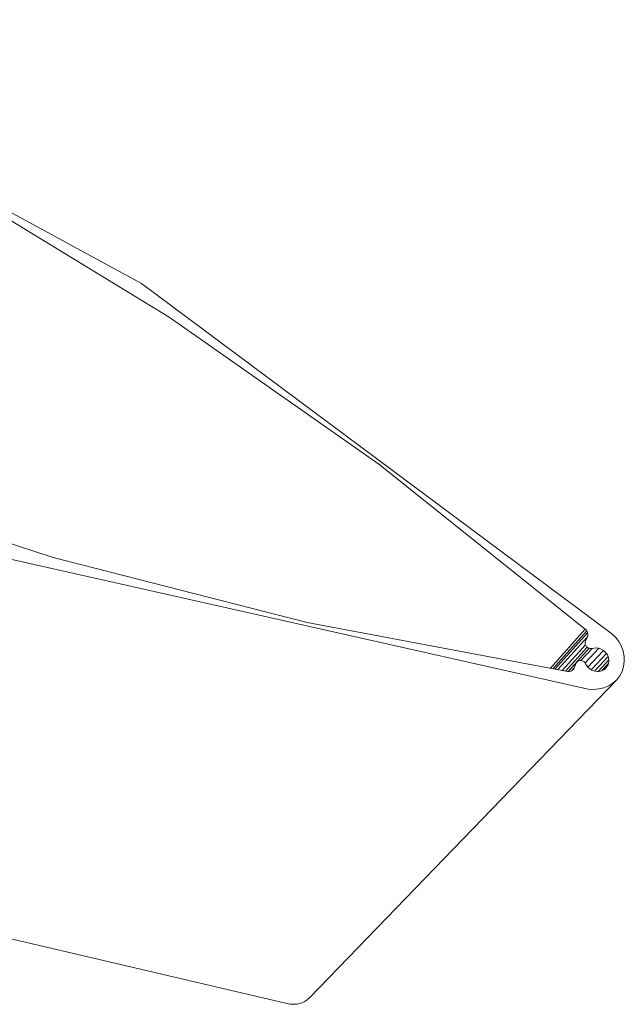
# Model space of a CAD drawing. Extents: x 1514 to 2369, y 2305 to 2486.
# Drawn here: x 2284 to 2369, y 2305 to 2445 of the extents above; entities that cross this region are included whole.
import ezdxf

# ---------------------------------------------------------------- set-up
doc = ezdxf.new("R2010")
doc.units = 0
doc.linetypes.add('AUSGEZOGEN', pattern=[0])
doc.layers.add('Lamelle', color=5, linetype='CONTINUOUS')

msp = doc.modelspace()

# ---------------------------------------------------------------- linework, layer by layer
at = {"layer": 'Lamelle', "color": 0, "linetype": 'AUSGEZOGEN', "lineweight": 13}
for p, q in [((2232.64, 2444.56), (2301.31, 2407.31)), ((2232.64, 2444.56), (2301.31, 2407.31)), ((2275.12, 2420.91), (2305.21, 2402.55)), ((2305.21, 2402.55), (2275.12, 2420.91)), ((2301.31, 2407.31), (2367.69, 2357.87)), ((2301.31, 2407.31), (2367.69, 2357.87)), ((2305.21, 2402.55), (2334.84, 2381.77)), ((2334.84, 2381.77), (2305.21, 2402.55)), ((2334.84, 2381.77), (2363.97, 2358.47)), ((2363.97, 2358.47), (2334.84, 2381.77)), ((2288.84, 2368.59), (2254.13, 2379.91)), ((2254.13, 2379.91), (2288.84, 2368.59)), ((2324.72, 2359.41), (2288.84, 2368.59)), ((2288.84, 2368.59), (2324.72, 2359.41)), ((2364.38, 2350.01), (2282.39, 2368.45)), ((2364.38, 2350.01), (2282.39, 2368.45)), ((2361.44, 2352.5), (2324.72, 2359.41)), ((2324.72, 2359.41), (2361.44, 2352.5)), ((2363.97, 2358.47), (2359.05, 2352.95)), ((2359.39, 2352.88), (2364.18, 2358.24)), ((2364.3, 2357.97), (2359.69, 2352.83)), ((2363.97, 2358.47), (2364.08, 2358.36)), ((2364.08, 2358.36), (2363.97, 2358.47)), ((2364.08, 2358.36), (2364.18, 2358.24)), ((2364.18, 2358.24), (2364.08, 2358.36)), ((2364.18, 2358.24), (2364.25, 2358.11)), ((2364.25, 2358.11), (2364.18, 2358.24)), ((2364.25, 2358.11), (2364.3, 2357.97)), ((2364.3, 2357.97), (2364.25, 2358.11)), ((2364.31, 2357.54), (2364.27, 2357.4)), ((2364.27, 2357.4), (2364.31, 2357.54)), ((2364.3, 2357.97), (2364.33, 2357.82)), ((2364.33, 2357.82), (2364.3, 2357.97)), ((2364.33, 2357.68), (2364.31, 2357.54)), ((2364.31, 2357.54), (2364.33, 2357.68)), ((2364.33, 2357.82), (2364.33, 2357.68)), ((2364.33, 2357.68), (2364.33, 2357.82)), ((2367.69, 2357.87), (2368.24, 2357.32)), ((2367.69, 2357.87), (2368.24, 2357.32)), ((2364.27, 2357.4), (2360.09, 2352.75)), ((2360.71, 2352.63), (2363.99, 2356.26)), ((2363.99, 2356.26), (2360.71, 2352.63)), ((2363.94, 2356.56), (2363.96, 2356.66)), ((2363.94, 2356.56), (2363.96, 2356.66)), ((2363.94, 2356.46), (2363.94, 2356.56)), ((2363.94, 2356.46), (2363.94, 2356.56)), ((2363.96, 2356.36), (2363.94, 2356.46)), ((2363.96, 2356.36), (2363.94, 2356.46)), ((2363.96, 2356.66), (2363.99, 2356.75)), ((2363.96, 2356.66), (2363.99, 2356.75)), ((2363.99, 2356.26), (2363.96, 2356.36)), ((2363.99, 2356.26), (2363.96, 2356.36)), ((2363.99, 2356.75), (2364.27, 2357.4)), ((2363.99, 2356.75), (2364.27, 2357.4)), ((2364.03, 2356.16), (2363.99, 2356.26)), ((2364.03, 2356.16), (2363.99, 2356.26)), ((2364.09, 2356.07), (2364.03, 2356.16)), ((2364.09, 2356.07), (2364.03, 2356.16)), ((2364.16, 2355.99), (2364.09, 2356.07)), ((2364.16, 2355.99), (2364.09, 2356.07)), ((2368.24, 2357.32), (2368.7, 2356.71)), ((2368.24, 2357.32), (2368.7, 2356.71)), ((2368.7, 2356.71), (2369.06, 2356.04)), ((2368.7, 2356.71), (2369.06, 2356.04)), ((2369.06, 2356.04), (2369.32, 2355.34)), ((2369.06, 2356.04), (2369.32, 2355.34)), ((2361.18, 2352.55), (2364.24, 2355.91)), ((2364.24, 2355.91), (2361.18, 2352.55)), ((2361.54, 2352.49), (2364.52, 2355.77)), ((2363.36, 2354.03), (2364.94, 2355.76)), ((2363.36, 2354.03), (2364.94, 2355.76)), ((2363.95, 2353.7), (2365.86, 2355.77)), ((2364.24, 2355.91), (2364.16, 2355.99)), ((2364.24, 2355.91), (2364.16, 2355.99)), ((2364.33, 2355.85), (2364.24, 2355.91)), ((2364.33, 2355.85), (2364.24, 2355.91)), ((2364.42, 2355.8), (2364.33, 2355.85)), ((2364.42, 2355.8), (2364.33, 2355.85)), ((2366.52, 2355.47), (2364.34, 2353.12)), ((2364.52, 2355.77), (2364.42, 2355.8)), ((2364.52, 2355.77), (2364.42, 2355.8)), ((2364.63, 2355.74), (2364.52, 2355.77)), ((2364.63, 2355.74), (2364.52, 2355.77)), ((2364.74, 2355.73), (2364.63, 2355.74)), ((2364.74, 2355.73), (2364.63, 2355.74)), ((2364.84, 2355.74), (2364.74, 2355.73)), ((2364.84, 2355.74), (2364.74, 2355.73)), ((2366.96, 2355.03), (2364.83, 2352.75)), ((2364.94, 2355.76), (2364.84, 2355.74)), ((2364.94, 2355.76), (2364.84, 2355.74)), ((2364.94, 2355.76), (2365.5, 2355.82)), ((2365.5, 2355.82), (2364.94, 2355.76)), ((2365.5, 2355.82), (2365.86, 2355.77)), ((2365.86, 2355.77), (2365.5, 2355.82)), ((2365.86, 2355.77), (2366.2, 2355.65)), ((2366.2, 2355.65), (2365.86, 2355.77)), ((2366.2, 2355.65), (2366.52, 2355.47)), ((2366.52, 2355.47), (2366.2, 2355.65)), ((2366.52, 2355.47), (2366.79, 2355.23)), ((2366.79, 2355.23), (2366.52, 2355.47)), ((2366.79, 2355.23), (2366.96, 2355.03)), ((2366.96, 2355.03), (2366.79, 2355.23)), ((2366.96, 2355.03), (2367.09, 2354.82)), ((2367.09, 2354.82), (2366.96, 2355.03)), ((2367.09, 2354.82), (2367.2, 2354.59)), ((2367.2, 2354.59), (2367.09, 2354.82)), ((2369.32, 2355.34), (2369.46, 2354.62)), ((2369.32, 2355.34), (2369.46, 2354.62)), ((2361.57, 2352.49), (2362.78, 2353.82)), ((2362.4, 2352.99), (2362.68, 2353.65)), ((2362.4, 2352.99), (2362.68, 2353.65)), ((2362.68, 2353.65), (2362.72, 2353.74)), ((2362.68, 2353.65), (2362.72, 2353.74)), ((2362.72, 2353.74), (2362.78, 2353.82)), ((2362.72, 2353.74), (2362.78, 2353.82)), ((2362.78, 2353.82), (2362.85, 2353.88)), ((2362.78, 2353.82), (2362.85, 2353.88)), ((2362.85, 2353.88), (2362.94, 2353.94)), ((2362.85, 2353.88), (2362.94, 2353.94)), ((2362.94, 2353.94), (2363.03, 2353.99)), ((2362.94, 2353.94), (2363.03, 2353.99)), ((2363.03, 2353.99), (2363.12, 2354.02)), ((2363.12, 2354.02), (2363.03, 2353.99)), ((2363.12, 2354.02), (2363.23, 2354.03)), ((2363.23, 2354.03), (2363.12, 2354.02)), ((2363.23, 2354.03), (2363.33, 2354.04)), ((2363.23, 2354.03), (2363.33, 2354.04)), ((2363.33, 2354.04), (2363.44, 2354.02)), ((2363.33, 2354.04), (2363.44, 2354.02)), ((2363.44, 2354.02), (2363.54, 2354)), ((2363.54, 2354), (2363.44, 2354.02)), ((2363.54, 2354), (2363.64, 2353.96)), ((2363.64, 2353.96), (2363.54, 2354)), ((2363.64, 2353.96), (2363.74, 2353.9)), ((2363.64, 2353.96), (2363.74, 2353.9)), ((2363.74, 2353.9), (2363.82, 2353.84)), ((2363.74, 2353.9), (2363.82, 2353.84)), ((2363.82, 2353.84), (2363.9, 2353.76)), ((2363.82, 2353.84), (2363.9, 2353.76)), ((2363.9, 2353.76), (2363.97, 2353.67)), ((2363.9, 2353.76), (2363.97, 2353.67)), ((2363.97, 2353.67), (2364.02, 2353.58)), ((2363.97, 2353.67), (2364.02, 2353.58)), ((2364.15, 2353.36), (2364.02, 2353.58)), ((2364.02, 2353.58), (2364.15, 2353.36)), ((2364.3, 2353.16), (2364.15, 2353.36)), ((2364.15, 2353.36), (2364.3, 2353.16)), ((2367.2, 2354.59), (2365.3, 2352.56)), ((2365.79, 2352.51), (2367.3, 2354.12)), ((2366.27, 2352.59), (2367.26, 2353.64)), ((2367.19, 2353.42), (2367.08, 2353.22)), ((2367.08, 2353.22), (2367.19, 2353.42)), ((2367.26, 2353.64), (2367.19, 2353.42)), ((2367.19, 2353.42), (2367.26, 2353.64)), ((2367.2, 2354.59), (2367.27, 2354.36)), ((2367.27, 2354.36), (2367.2, 2354.59)), ((2367.3, 2353.88), (2367.26, 2353.64)), ((2367.26, 2353.64), (2367.3, 2353.88)), ((2367.27, 2354.36), (2367.3, 2354.12)), ((2367.3, 2354.12), (2367.27, 2354.36)), ((2367.3, 2354.12), (2367.3, 2353.88)), ((2367.3, 2353.88), (2367.3, 2354.12)), ((2369.48, 2353.89), (2369.38, 2353.18)), ((2369.46, 2354.62), (2369.48, 2353.89)), ((2369.46, 2354.62), (2369.48, 2353.89)), ((2361.59, 2352.48), (2361.44, 2352.5)), ((2361.44, 2352.5), (2361.59, 2352.48)), ((2361.74, 2352.5), (2361.59, 2352.48)), ((2361.59, 2352.48), (2361.74, 2352.5)), ((2361.89, 2352.53), (2361.74, 2352.5)), ((2361.74, 2352.5), (2361.89, 2352.53)), ((2362.02, 2352.58), (2361.89, 2352.53)), ((2361.89, 2352.53), (2362.02, 2352.58)), ((2362.14, 2352.66), (2362.02, 2352.58)), ((2362.02, 2352.58), (2362.14, 2352.66)), ((2362.04, 2352.6), (2362.4, 2352.99)), ((2362.04, 2352.6), (2362.4, 2352.99)), ((2362.25, 2352.76), (2362.14, 2352.66)), ((2362.33, 2352.87), (2362.25, 2352.76)), ((2362.4, 2352.99), (2362.33, 2352.87)), ((2362.33, 2352.87), (2362.4, 2352.99)), ((2364.48, 2352.98), (2364.3, 2353.16)), ((2364.3, 2353.16), (2364.48, 2352.98)), ((2364.69, 2352.83), (2364.48, 2352.98)), ((2364.48, 2352.98), (2364.69, 2352.83)), ((2364.91, 2352.7), (2364.69, 2352.83)), ((2364.69, 2352.83), (2364.91, 2352.7)), ((2365.15, 2352.6), (2364.91, 2352.7)), ((2364.91, 2352.7), (2365.15, 2352.6)), ((2365.4, 2352.54), (2365.15, 2352.6)), ((2365.15, 2352.6), (2365.4, 2352.54)), ((2365.65, 2352.51), (2365.4, 2352.54)), ((2365.4, 2352.54), (2365.65, 2352.51)), ((2365.9, 2352.51), (2365.65, 2352.51)), ((2365.65, 2352.51), (2365.9, 2352.51)), ((2366.14, 2352.55), (2365.9, 2352.51)), ((2365.9, 2352.51), (2366.14, 2352.55)), ((2366.37, 2352.63), (2366.14, 2352.55)), ((2366.14, 2352.55), (2366.37, 2352.63)), ((2366.58, 2352.73), (2366.37, 2352.63)), ((2366.37, 2352.63), (2366.58, 2352.73)), ((2366.78, 2352.87), (2366.58, 2352.73)), ((2366.58, 2352.73), (2366.78, 2352.87)), ((2366.94, 2353.03), (2366.78, 2352.87)), ((2366.78, 2352.87), (2366.94, 2353.03)), ((2367.08, 2353.22), (2366.94, 2353.03)), ((2366.94, 2353.03), (2367.08, 2353.22)), ((2368.84, 2351.89), (2368.4, 2351.33)), ((2369.16, 2352.51), (2368.84, 2351.89)), ((2369.38, 2353.18), (2369.16, 2352.51)), ((2325.08, 2306.46), (2368.4, 2351.33)), ((2367.28, 2350.47), (2366.61, 2350.19)), ((2367.28, 2350.47), (2366.61, 2350.19)), ((2367.88, 2350.85), (2367.28, 2350.47)), ((2367.88, 2350.85), (2367.28, 2350.47)), ((2368.4, 2351.33), (2367.88, 2350.85)), ((2365.14, 2349.96), (2364.38, 2350.01)), ((2365.14, 2349.96), (2364.38, 2350.01)), ((2365.89, 2350.02), (2365.14, 2349.96)), ((2365.89, 2350.02), (2365.14, 2349.96)), ((2366.61, 2350.19), (2365.89, 2350.02)), ((2366.61, 2350.19), (2365.89, 2350.02)), ((2265.87, 2318.7), (2322.28, 2305.52)), ((2322.28, 2305.52), (2265.87, 2318.7)), ((2324.28, 2305.84), (2324.71, 2306.12)), ((2324.71, 2306.12), (2324.28, 2305.84)), ((2324.71, 2306.12), (2325.08, 2306.46)), ((2325.08, 2306.46), (2324.71, 2306.12)), ((2322.28, 2305.52), (2322.8, 2305.48)), ((2322.8, 2305.48), (2322.28, 2305.52)), ((2322.8, 2305.48), (2323.32, 2305.52)), ((2323.32, 2305.52), (2322.8, 2305.48)), ((2323.32, 2305.52), (2323.82, 2305.64)), ((2323.82, 2305.64), (2323.32, 2305.52)), ((2323.82, 2305.64), (2324.28, 2305.84)), ((2324.28, 2305.84), (2323.82, 2305.64))]:
    msp.add_line(p, q, dxfattribs=at)

doc.saveas('drawing.dxf')
